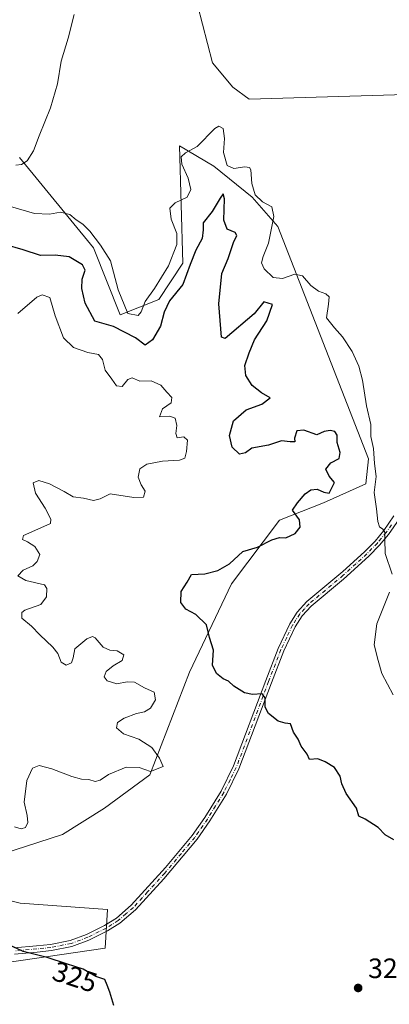
# Model space of a CAD drawing. Units: metres. Extents: x 611525 to 614994, y 4687682 to 4690051.
# Drawn here: x 612069 to 612201, y 4688730 to 4689082 of the extents above; entities that cross this region are included whole.
import ezdxf
from ezdxf.enums import TextEntityAlignment as Align

# ---------------------------------------------------------------- set-up
doc = ezdxf.new("R2010")
doc.units = ezdxf.units.M
doc.header["$MEASUREMENT"] = 0
doc.linetypes.add('DGN Style 4', pattern=[2.638475, 1.318413, -0.659207, 0.001648, -0.659207])
for name, color, linetype, lineweight in [('Arbolado forestal CxS', 92, 'Continuous', 0), ('Camino Cxs', 7, 'Continuous', 0), ('Camino eje', 30, 'DGN Style 4', 13), ('Cultivos herbáceos CxS', 92, 'Continuous', 0), ('Curva de nivel maestra', 30, 'Continuous', 30), ('Curva de nivel normal', 30, 'Continuous', 0), ('Punto de cota en terreno', 7, 'Continuous', 0), ('Roquedo CxS', 135, 'Continuous', 0), ('Rótulo de curva de nivel directora', 7, 'Continuous', 0), ('Rótulo de punto de cota en terreno', 7, 'Continuous', 0)]:
    doc.layers.add(name, color=color, linetype=linetype, lineweight=lineweight)
doc.styles.add('Style-Arial', font='txt')

# ---------------------------------------------------------------- blocks, each defined once
blk = doc.blocks.new('5PATER')
at = {"layer": 'Roquedo CxS', "linetype": 'Continuous', "lineweight": 0}
h = blk.add_hatch(color=51, dxfattribs=at)
edge = h.paths.add_edge_path()
edge.add_ellipse((0, 0), major_axis=(-0.11, -0.111), ratio=0.999422, start_angle=0, end_angle=360)

msp = doc.modelspace()

# ---------------------------------------------------------------- linework, layer by layer
at = {"layer": 'Arbolado forestal CxS', "color": 92, "linetype": 'Continuous', "lineweight": 0}
for points in [[(612095.31, 4689197.9, 329.38), (612118.16, 4689136.72, 332.37), (612130.85, 4689094.5, 333.85), (612138.03, 4689066.74, 333.2), (612145.27, 4689058.05, 332.96), (612151.12, 4689053.77, 332.84), (612206.98, 4689055.4, 334.51), (612223.81, 4689048.98, 335.4), (612226.08, 4689016.66, 334.82), (612227.33, 4689010.14, 334.67), (612227.91, 4689007.1, 334.61), (612228.7, 4689003.02, 334.49), (612228.76, 4689002.68, 334.47), (612246.72, 4688909.01, 334.51), (612259.9, 4688852.64, 332.86), (612260.41, 4688850.46, 332.53), (612260.52, 4688850.02, 332.47), (612261.24, 4688846.91, 332.05), (612261.61, 4688845.33, 331.84), (612262.87, 4688839.86, 331.06)], [(612130.85, 4689094.5, 333.85), (612138.03, 4689066.74, 333.2), (612145.27, 4689058.05, 332.96), (612151.12, 4689053.77, 332.84), (612206.98, 4689055.4, 334.51)], [(612058.74, 4688782.8, 322.81), (612084.55, 4688791.18, 323.1), (612099.52, 4688800.52, 321.66), (612115.69, 4688812.43, 320.13), (612129.85, 4688849.08, 322.17), (612144.8, 4688880.67, 325.2), (612161.92, 4688903.42, 323.04), (612177.62, 4688909.6, 325.8), (612192.67, 4688916.39, 327.54), (612193.68, 4688925.32, 327.98), (612161.36, 4689008.29, 329.88), (612152.15, 4689018.83, 328.44), (612138.48, 4689029.88, 327.86), (612126.19, 4689037.15, 331.4), (612127.43, 4688995.23, 328.77), (612118.92, 4688982.26, 329.46), (612105.11, 4688976.77, 328.26), (612095.5, 4689000.65, 328.48), (612069.13, 4689032.94, 335.59)], [(612069.13, 4689032.94, 335.59), (612095.5, 4689000.65, 328.48), (612105.11, 4688976.77, 328.26), (612118.92, 4688982.26, 329.46), (612127.43, 4688995.23, 328.77), (612126.19, 4689037.15, 331.4), (612138.48, 4689029.88, 327.86), (612152.15, 4689018.83, 328.44), (612161.36, 4689008.29, 329.88), (612193.68, 4688925.32, 327.98), (612192.67, 4688916.39, 327.54), (612177.62, 4688909.6, 325.8), (612161.92, 4688903.42, 323.04), (612144.8, 4688880.67, 325.2), (612129.85, 4688849.08, 322.17), (612115.69, 4688812.43, 320.13), (612099.52, 4688800.52, 321.66), (612084.55, 4688791.18, 323.1), (612058.74, 4688782.8, 322.81)], [(612069.13, 4689032.94, 335.59), (612095.5, 4689000.65, 328.48), (612105.11, 4688976.77, 328.26), (612118.92, 4688982.26, 329.46), (612127.43, 4688995.23, 328.77), (612126.19, 4689037.15, 331.4), (612138.48, 4689029.88, 327.86), (612152.15, 4689018.83, 328.44), (612161.36, 4689008.29, 329.88), (612193.68, 4688925.32, 327.98), (612192.67, 4688916.39, 327.54), (612177.62, 4688909.6, 325.8), (612161.92, 4688903.42, 323.04), (612144.8, 4688880.67, 325.2), (612129.85, 4688849.08, 322.17), (612115.69, 4688812.43, 320.13), (612099.52, 4688800.52, 321.66), (612084.55, 4688791.18, 323.1), (612058.74, 4688782.8, 322.81)], [(612069.13, 4689032.94, 335.59), (612095.5, 4689000.65, 328.48), (612105.11, 4688976.77, 328.26), (612118.92, 4688982.26, 329.46), (612127.43, 4688995.23, 328.77), (612126.19, 4689037.15, 331.4), (612138.48, 4689029.88, 327.86), (612152.15, 4689018.83, 328.44), (612161.36, 4689008.29, 329.88), (612193.68, 4688925.32, 327.98), (612192.67, 4688916.39, 327.54), (612177.62, 4688909.6, 325.8), (612161.92, 4688903.42, 323.04), (612144.8, 4688880.67, 325.2), (612129.85, 4688849.08, 322.17), (612115.69, 4688812.43, 320.13), (612099.52, 4688800.52, 321.66), (612084.55, 4688791.18, 323.1), (612058.74, 4688782.8, 322.81)], [(612037.73, 4688741.5, 326.84), (612099.73, 4688750.52, 324.36), (612100.59, 4688764.31, 324.46), (612069.39, 4688766.58, 323.76), (612051.46, 4688771.14, 325.06)], [(612051.46, 4688771.14, 325.06), (612069.39, 4688766.58, 323.76), (612100.59, 4688764.31, 324.46), (612099.73, 4688750.52, 324.36), (612037.73, 4688741.5, 326.84)], [(612051.46, 4688771.14, 325.06), (612069.39, 4688766.58, 323.76), (612100.59, 4688764.31, 324.46), (612099.73, 4688750.52, 324.36), (612037.73, 4688741.5, 326.84)], [(612051.46, 4688771.14, 325.06), (612069.39, 4688766.58, 323.76), (612100.59, 4688764.31, 324.46), (612099.73, 4688750.52, 324.36), (612037.73, 4688741.5, 326.84)]]:
    msp.add_polyline3d(points, dxfattribs=at)
at = {"layer": 'Camino Cxs', "color": 7, "linetype": 'Continuous', "lineweight": 0}
for points in [[(612067.3, 4688750.65, 325.51), (612075.25, 4688751.35, 325.2), (612080.22, 4688751.89, 325.24), (612087.24, 4688753.26, 326.9), (612093.04, 4688755.42, 326.59), (612099.48, 4688758.61, 327.22), (612103.71, 4688761.26, 329), (612109.02, 4688765.86, 329.22), (612121.26, 4688779.36, 330.19), (612130.81, 4688790.79, 332.11), (612135.28, 4688797.26, 328.55), (612141.06, 4688806.66, 327.58), (612145.5, 4688815.61, 329.66), (612156.97, 4688846.13, 328.47), (612161.41, 4688857.6, 329.75), (612165.57, 4688866.39, 332.04), (612168.24, 4688870.6, 332.92), (612171.7, 4688874.31, 332.64), (612184.54, 4688885.1, 334.98), (612192.27, 4688892.14, 335.63), (612195.98, 4688895.94, 334.24), (612199.16, 4688899.77, 334.13), (612202.67, 4688904.91, 334.04)], [(612067.3, 4688750.65, 325.51), (612075.25, 4688751.35, 325.2), (612080.22, 4688751.89, 325.24), (612087.24, 4688753.26, 326.9), (612093.04, 4688755.42, 326.59), (612099.48, 4688758.61, 327.22), (612103.71, 4688761.26, 329), (612109.02, 4688765.86, 329.22), (612121.26, 4688779.36, 330.19), (612130.81, 4688790.79, 332.11), (612135.28, 4688797.26, 328.55), (612141.06, 4688806.66, 327.58), (612145.5, 4688815.61, 329.66), (612156.97, 4688846.13, 328.47), (612161.41, 4688857.6, 329.75), (612165.57, 4688866.39, 332.04), (612168.24, 4688870.6, 332.92), (612171.7, 4688874.31, 332.64), (612184.54, 4688885.1, 334.98), (612192.27, 4688892.14, 335.63), (612195.98, 4688895.94, 334.24), (612199.16, 4688899.77, 334.13), (612202.67, 4688904.91, 334.04)], [(612204.58, 4688903.81, 335.08), (612200.8, 4688898.31, 335.07), (612197.61, 4688894.47, 334.66), (612193.8, 4688890.56, 335.98), (612184.7, 4688882.33, 334.22), (612173.21, 4688872.72, 331.64), (612169.98, 4688869.25, 332.2), (612167.5, 4688865.33, 331.61), (612163.43, 4688856.74, 329.38), (612159.02, 4688845.35, 328.42), (612147.43, 4688814.54, 329.1), (612142.98, 4688805.59, 328.56), (612137.11, 4688796.06, 327.36), (612132.53, 4688789.43, 331.53), (612120.67, 4688775.36, 329.63), (612110.55, 4688764.29, 329.18), (612105.01, 4688759.5, 329.35), (612100.56, 4688756.69, 327.55), (612093.91, 4688753.4, 326.02), (612087.84, 4688751.14, 327.01), (612080.55, 4688749.72, 325.79), (612075.47, 4688749.16, 325.63), (612067.39, 4688748.45, 325.89)], [(612204.58, 4688903.81, 335.08), (612200.8, 4688898.31, 335.07), (612197.61, 4688894.47, 334.66), (612193.8, 4688890.56, 335.98), (612184.7, 4688882.33, 334.22), (612173.21, 4688872.72, 331.64), (612169.98, 4688869.25, 332.2), (612167.5, 4688865.33, 331.61), (612163.43, 4688856.74, 329.38), (612159.02, 4688845.35, 328.42), (612147.43, 4688814.54, 329.1), (612142.98, 4688805.59, 328.56), (612137.11, 4688796.06, 327.36), (612132.53, 4688789.43, 331.53), (612120.67, 4688775.36, 329.63), (612110.55, 4688764.29, 329.18), (612105.01, 4688759.5, 329.35), (612100.56, 4688756.69, 327.55), (612093.91, 4688753.4, 326.02), (612087.84, 4688751.14, 327.01), (612080.55, 4688749.72, 325.79), (612075.47, 4688749.16, 325.63), (612067.39, 4688748.45, 325.89)]]:
    msp.add_polyline3d(points, dxfattribs=at)
at = {"layer": 'Camino eje', "color": 30, "linetype": 'DGN Style 4', "lineweight": 13}
msp.add_polyline3d([(612201.87, 4688901.79, 334.1), (612199.98, 4688899.04, 334.5), (612196.8, 4688895.21, 334.35), (612194.89, 4688893.25, 335.32), (612193.04, 4688891.35, 335.78), (612189.17, 4688887.83, 336.35), (612184.62, 4688883.72, 334.52), (612178.2, 4688878.32, 332.63), (612172.46, 4688873.52, 332.02), (612170.84, 4688871.78, 332.26), (612169.11, 4688869.93, 332.51), (612167.78, 4688867.82, 332.08), (612166.54, 4688865.86, 331.82), (612164.46, 4688861.47, 330.96), (612162.42, 4688857.17, 329.06), (612158, 4688845.74, 328.15), (612152.26, 4688830.48, 328.48), (612146.47, 4688815.08, 329.33), (612144.25, 4688810.6, 329.43), (612142.02, 4688806.13, 328), (612139.09, 4688801.36, 327.58), (612136.2, 4688796.66, 327.92), (612131.67, 4688790.11, 331.8), (612126.9, 4688784.4, 333.13), (612120.97, 4688777.36, 328.99), (612114.85, 4688770.61, 329.74), (612109.79, 4688765.08, 329.17), (612107.13, 4688762.78, 328.54), (612104.36, 4688760.38, 329.1), (612102.14, 4688758.98, 328.49), (612100.02, 4688757.65, 327.19), (612093.48, 4688754.41, 326.27), (612087.54, 4688752.2, 326.69), (612080.39, 4688750.81, 325.51), (612077.85, 4688750.53, 325.35), (612075.36, 4688750.26, 325.41), (612067.35, 4688749.55, 325.7)], dxfattribs=at)
at = {"layer": 'Cultivos herbáceos CxS', "color": 92, "linetype": 'Continuous', "lineweight": 0}
for points in [[(612095.31, 4689197.9, 329.38), (612118.16, 4689136.72, 332.37), (612130.85, 4689094.5, 333.85), (612138.03, 4689066.74, 333.2), (612145.27, 4689058.05, 332.96), (612151.12, 4689053.77, 332.84), (612206.98, 4689055.4, 334.51), (612223.81, 4689048.98, 335.4), (612226.08, 4689016.66, 334.82), (612227.33, 4689010.14, 334.67), (612227.91, 4689007.1, 334.61), (612228.7, 4689003.02, 334.49), (612228.76, 4689002.68, 334.47), (612246.72, 4688909.01, 334.51), (612259.9, 4688852.64, 332.86), (612260.41, 4688850.46, 332.53), (612260.52, 4688850.02, 332.47), (612261.24, 4688846.91, 332.05), (612261.61, 4688845.33, 331.84), (612262.87, 4688839.86, 331.06)], [(612206.98, 4689055.4, 334.51), (612151.12, 4689053.77, 332.84), (612145.27, 4689058.05, 332.96), (612138.03, 4689066.74, 333.2), (612130.85, 4689094.5, 333.85)]]:
    msp.add_polyline3d(points, dxfattribs=at)
at = {"layer": 'Curva de nivel maestra', "color": 30, "linetype": 'Continuous', "lineweight": 30, "elevation": 325, "flags": 128}
for points in [[(612202.72, 4688789.18), (612199.58, 4688791.07), (612197.08, 4688793.66), (612192.42, 4688796.58), (612190.25, 4688797.71), (612189.37, 4688800.5), (612185.71, 4688805.82), (612184.12, 4688809.26), (612183.55, 4688811.98), (612181.54, 4688815.03), (612178.2, 4688817.04), (612175.54, 4688818.22), (612172.61, 4688817.97), (612171.73, 4688819.86), (612169.66, 4688822.63), (612168.5, 4688825.22), (612166.93, 4688827.69), (612165.8, 4688830.69), (612163.91, 4688830.93), (612161.45, 4688831.61), (612157.97, 4688834.37), (612156.84, 4688836.63), (612156.79, 4688839.91), (612155.71, 4688841.44), (612152.3, 4688841.2), (612149.39, 4688841.78), (612145.57, 4688844.15), (612143.72, 4688845.87), (612141.78, 4688846.74), (612139.4, 4688848.7), (612138.05, 4688851.65), (612138.31, 4688856.94), (612136.97, 4688861.47), (612135.91, 4688866.04), (612132.08, 4688869.7), (612128.53, 4688871.64), (612126.66, 4688874.03), (612126.77, 4688877.94), (612128.91, 4688881.32), (612130.51, 4688883.95), (612135.32, 4688884.24), (612139.96, 4688885.44), (612144.04, 4688887.78), (612148.87, 4688892.21), (612154.04, 4688893.72), (612159.21, 4688896.34), (612161.88, 4688897.2), (612164.21, 4688897.05), (612167.47, 4688898.63), (612169.23, 4688900.9), (612169.01, 4688903.58), (612166.56, 4688906.99), (612168.35, 4688909.65), (612171.03, 4688912.84), (612173.08, 4688914.3), (612175.32, 4688914.43), (612177.77, 4688913.45), (612179.61, 4688913.03), (612181.47, 4688916.92), (612179.67, 4688919.13), (612178.47, 4688921.66), (612180.21, 4688923.84), (612183.23, 4688925.46), (612183.56, 4688927.62), (612182.52, 4688931.1), (612182.42, 4688933.79), (612181.68, 4688935.04), (612179.96, 4688935.42), (612177.89, 4688935.06), (612175.2, 4688933.86), (612170.54, 4688935.54), (612168.05, 4688935.35), (612167.23, 4688932.74), (612167.38, 4688931.39), (612165.71, 4688931.34), (612162.63, 4688931.7), (612157.96, 4688930.21), (612152.09, 4688929.08), (612149.74, 4688927.49), (612147.68, 4688926.99), (612145.05, 4688929.49), (612144.05, 4688933.64), (612145.53, 4688938.95), (612150.05, 4688942.77), (612155.58, 4688944.89), (612158.56, 4688947.1), (612155.47, 4688948.86), (612152.1, 4688951.5), (612149.95, 4688955.04), (612149.52, 4688958.71), (612151.05, 4688963.17), (612152.95, 4688967.88), (612157.4, 4688974.61), (612159.46, 4688980.4), (612156.36, 4688981.35), (612152.88, 4688977.16), (612142.5, 4688968.3), (612141.25, 4688968.78), (612140.3, 4688980.64), (612141.31, 4688991.54), (612143.62, 4688996.88), (612145.45, 4689002.54), (612146.64, 4689005.1), (612146.03, 4689006.14), (612143.18, 4689007.4), (612142, 4689010.62), (612142.25, 4689018.13), (612141.86, 4689019.91), (612140.79, 4689018.43), (612137.89, 4689013.63), (612134.62, 4689009.63), (612134.71, 4689007.13), (612134.37, 4689004.04), (612132.06, 4688999.82), (612130.02, 4688994.73), (612127.4, 4688987.64), (612122.69, 4688981.77), (612120.71, 4688977.7), (612119.44, 4688972.66), (612116.64, 4688967.83), (612113.99, 4688965.97), (612110.59, 4688968.5), (612102.66, 4688972.55), (612096.02, 4688974.45), (612092.54, 4688980.96), (612091.34, 4688986.19), (612091.54, 4688989.52), (612092.59, 4688992.76), (612091.67, 4688994.58), (612086.88, 4688997.44), (612081.84, 4688998.03), (612076.66, 4688997.94), (612070.51, 4688999.94), (612063.89, 4689001.82)], [(612102.81, 4688730.08), (612101.33, 4688734.87), (612100.49, 4688737.36), (612099.57, 4688739.3), (612096.36, 4688740.42), (612091.91, 4688743), (612085.94, 4688744.96), (612079.07, 4688747.2), (612070.44, 4688749.33), (612066.18, 4688751.41)]]:
    msp.add_lwpolyline(points, dxfattribs=at)
at = {"layer": 'Curva de nivel normal', "color": 30, "linetype": 'Continuous', "lineweight": 0, "flags": 128}
for points, elevation in [([(612067.84, 4689030.24), (612069.86, 4689030.43), (612071.86, 4689031.8), (612074.1, 4689035.3), (612076.17, 4689040.63), (612080.26, 4689050.63), (612082.7, 4689059.3), (612084, 4689067.3), (612086.56, 4689075.52), (612088.72, 4689084)], 335), ([(612202.08, 4688884.14), (612199.55, 4688891.48), (612199.47, 4688896.65), (612199.42, 4688899.12), (612198.74, 4688900.25), (612197.57, 4688901.02), (612196.94, 4688902.91), (612196.49, 4688907.49), (612195.72, 4688913.32), (612196.36, 4688918.99), (612195.78, 4688923.65), (612195.48, 4688928.98), (612194.5, 4688933.31), (612194.43, 4688937.64), (612192.9, 4688944.23), (612191.48, 4688953.44), (612190.25, 4688958.36), (612187.82, 4688963.6), (612184.38, 4688968.95), (612181.54, 4688972.16), (612178.72, 4688975.63), (612179.43, 4688980.56), (612179.61, 4688983.13), (612178.47, 4688984.26), (612175.81, 4688985.25), (612173.11, 4688987.23), (612170.11, 4688990.66), (612167.32, 4688991.31), (612162.98, 4688989.73), (612159.68, 4688990.04), (612156.45, 4688993.16), (612155.44, 4688995.36), (612156.02, 4688997.55), (612157.93, 4689002.34), (612159.84, 4689011.84), (612159.21, 4689015.3), (612155.86, 4689017.1), (612153.21, 4689019.58), (612152.08, 4689023.66), (612151.7, 4689028.56), (612151.24, 4689029.37), (612149.48, 4689029.66), (612145.66, 4689028.98), (612143.21, 4689030.12), (612141.9, 4689034.77), (612142.26, 4689039.68), (612141.86, 4689043.32), (612140.24, 4689044.18), (612138.79, 4689043.36), (612132.58, 4689036.88), (612128.37, 4689034.6), (612126.88, 4689033.21), (612127.07, 4689030.6), (612129.3, 4689025.51), (612130.25, 4689021.5), (612128.98, 4689018.78), (612124.65, 4689016.74), (612122.77, 4689014.85), (612123.24, 4689010.94), (612125.27, 4689005.85), (612125.26, 4689001.85), (612122.34, 4688994.28), (612117.34, 4688986.2), (612114.04, 4688981.53), (612112.61, 4688977.83), (612111.5, 4688976.5), (612107.79, 4688977.22), (612104.34, 4688985.68), (612101.6, 4688996), (612098.06, 4689001.65), (612094.26, 4689006.6), (612091.77, 4689009.11), (612089.34, 4689010.74), (612087.11, 4689012.59), (612083.81, 4689013.37), (612079.89, 4689012.7), (612074.56, 4689012.93), (612065.13, 4689015.74)], 330), ([(612067.41, 4688793.92), (612069.81, 4688793.15), (612071.29, 4688793.59), (612072.1, 4688795.38), (612071.88, 4688797.93), (612070.86, 4688802.69), (612071.76, 4688810.44), (612073.84, 4688814.88), (612076.22, 4688815.74), (612080.74, 4688814.6), (612087.84, 4688811.85), (612091.32, 4688810.87), (612093.86, 4688810.81), (612096.21, 4688810.09), (612097.96, 4688810.5), (612100.88, 4688812.59), (612107.21, 4688815.14), (612111.8, 4688815.04), (612115.94, 4688813.7), (612120.44, 4688815.41), (612119.05, 4688818.46), (612116.38, 4688822.16), (612111.68, 4688825.13), (612106.21, 4688827.1), (612103.72, 4688829.27), (612104.1, 4688831.19), (612106.45, 4688832.66), (612110.84, 4688834.39), (612113.79, 4688834.97), (612115.9, 4688836.22), (612117.64, 4688839.24), (612117.2, 4688841.98), (612113.75, 4688843.49), (612110.18, 4688845.51), (612107.55, 4688845.65), (612103.88, 4688844.9), (612100.44, 4688846.04), (612099.42, 4688847.46), (612100.1, 4688849.33), (612102.54, 4688851.33), (612105.84, 4688853.33), (612106.35, 4688855.3), (612103.97, 4688856.77), (612101.41, 4688856.94), (612098.99, 4688858.07), (612096.1, 4688861.37), (612095.26, 4688861.8), (612093.21, 4688861.08), (612088.96, 4688857.5), (612088.3, 4688854.25), (612087.66, 4688852.43), (612085.86, 4688851.62), (612084.04, 4688852.75), (612082.85, 4688855.77), (612081, 4688858.1), (612076.38, 4688862.47), (612073.46, 4688865.55), (612069.99, 4688868.44), (612069.98, 4688870.4), (612071.08, 4688871.27), (612076.72, 4688873.34), (612078.85, 4688875.97), (612078.95, 4688879), (612078.04, 4688880.31), (612071.47, 4688881.92), (612068.57, 4688883.56), (612070.42, 4688885.57), (612073.89, 4688887.13), (612075.45, 4688888.6), (612076.39, 4688891.12), (612074.62, 4688893.95), (612072.02, 4688895.68), (612070.22, 4688896.53), (612070.56, 4688897.9), (612074.62, 4688899.77), (612080.21, 4688902.17), (612080.36, 4688903.74), (612078.36, 4688907.67), (612074.86, 4688913.07), (612074.04, 4688916.73), (612076.08, 4688917.53), (612079.9, 4688916.4), (612085.14, 4688913.6), (612088.26, 4688911.79), (612092.02, 4688911.27), (612095.58, 4688910.41), (612097.88, 4688911.01), (612101.5, 4688912.76), (612109.97, 4688911.52), (612113.41, 4688911.68), (612113.93, 4688913.74), (612112.56, 4688916), (612111.53, 4688918.77), (612112.12, 4688921.75), (612114.62, 4688923.42), (612120.13, 4688924.47), (612126.18, 4688924.8), (612128.13, 4688925.55), (612128.78, 4688927.9), (612129.06, 4688932.01), (612127.78, 4688933.21), (612125.44, 4688932.87), (612124.88, 4688934.36), (612125.28, 4688937.25), (612124.66, 4688939.81), (612122.79, 4688940.58), (612119.08, 4688940.31), (612120.22, 4688943.18), (612123.31, 4688945.34), (612123.45, 4688947.18), (612121.67, 4688949.18), (612119.55, 4688951.66), (612116.08, 4688953.14), (612112.14, 4688953.1), (612109.41, 4688954.2), (612107.76, 4688953.66), (612105.84, 4688951.16), (612103.8, 4688951.41), (612102.06, 4688953.82), (612099.71, 4688956.96), (612098.8, 4688960.78), (612097.39, 4688962.57), (612093.56, 4688963.26), (612088.4, 4688965.05), (612084.84, 4688968.5), (612081.83, 4688976.4), (612079.97, 4688982.93), (612077.29, 4688983.92), (612075.35, 4688983.1), (612068.56, 4688977.19)], 320), ([(612202.41, 4688841.06), (612198.46, 4688848.64), (612197.15, 4688853.28), (612195.71, 4688858.83), (612196.62, 4688866.4), (612201.09, 4688877.69)], 330)]:
    msp.add_lwpolyline(points, dxfattribs=dict(at, elevation=elevation))

# ---------------------------------------------------------------- block references
at = {"layer": 'Punto de cota en terreno', "color": 7, "linetype": 'Continuous', "lineweight": 0, "xscale": 10, "yscale": 10, "zscale": 10}
msp.add_blockref('5PATER', (612189.95, 4688736.32, 322.3), dxfattribs=at)

# ---------------------------------------------------------------- texts
at = {"layer": 'Rótulo de curva de nivel directora', "color": 7, "linetype": 'Continuous', "lineweight": 0, "style": 'Style-Arial'}
msp.add_text('325', height=7, rotation=341.9412, dxfattribs=at).set_placement((612088.94, 4688740.27), align=Align.MIDDLE_CENTER)
at = {"layer": 'Rótulo de punto de cota en terreno', "color": 7, "linetype": 'Continuous', "lineweight": 0, "style": 'Style-Arial'}
msp.add_text('322,3', height=7, dxfattribs=at).set_placement((612193.48, 4688739.85))

doc.saveas('drawing.dxf')
